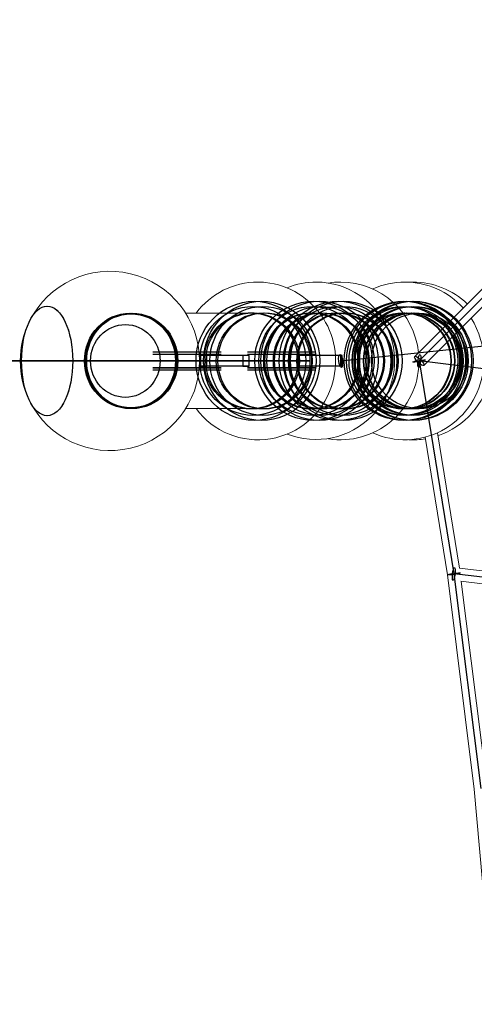
# Model space of a CAD drawing. Units: millimetres. Extents: x -4689 to 11075, y -3427 to 11323.
# Drawn here: x -557 to 77, y 5103 to 6476 of the extents above; entities that cross this region are included whole.
import ezdxf

# ---------------------------------------------------------------- set-up
doc = ezdxf.new("R2010")
doc.units = ezdxf.units.MM
doc.layers.add('TERRANOVA-4', color=7, linetype='Continuous', true_color=0xe7f0ff)

msp = doc.modelspace()

# ---------------------------------------------------------------- linework, layer by layer
at = {"layer": 'TERRANOVA-4', "linetype": 'Continuous', "lineweight": 0}
for p, q in [((2993.636039, 9006.363961), (-6.363961, 6006.363961)), ((6.363961, 5993.636039), (3006.363961, 8993.636039)), ((-325.6805747, 6066.5), (-226.6245503, 6066.5)), ((-22.5819963, 6066.5), (-14.7362181, 6066.5)), ((-226.6245503, 5933.5), (-325.6805747, 5933.5)), ((-14.7362181, 5933.5), (-22.5819963, 5933.5)), ((39.2870136, 5701.5879901), (8.1293258, 5893.6734424)), ((55.9923731, 5711.0197666), (25.3661681, 5899.8286566)), ((76.8126797, 5402.8670683), (39.2868833, 5701.5887932)), ((344.9153684, 5677.2103513), (55.9543972, 5711.0242105)), ((347.5682544, 5658.7770924), (58.0620219, 5692.6547573)), ((93.7967497, 5412.0804807), (58.5579485, 5692.5967246)), ((103.6595004, 5102.7103046), (76.8126226, 5402.867523))]:
    msp.add_line(p, q, dxfattribs=at)
at = {"layer": 'TERRANOVA-4'}
for p, q in [((3000, 9000), (0, 6000)), ((-109.5556916, 6000), (3000, 6325.9006231)), ((-371.441017, 6012.5), (-276.441017, 6012.5)), ((-371.441017, 6012.5), (-276.441017, 6012.5)), ((-371.441017, 6009.5), (-276.441017, 6009.5)), ((-371.441017, 6009.5), (-276.441017, 6009.5)), ((-239.7119609, 6012.5), (-144.7119608, 6012.5)), ((-239.7119609, 6012.5), (-144.7119608, 6012.5)), ((-239.7119609, 6009.5), (-144.7119608, 6009.5)), ((-239.7119609, 6009.5), (-144.7119608, 6009.5)), ((-211.9659622, 6000), (-1298.7206189, 6000)), ((-1298.7206189, 6000), (-211.9659622, 6000)), ((-1298.7206189, 6000), (-211.9659622, 6000)), ((-211.9659622, 6000), (-1298.7206189, 6000)), ((-885.1532781, 6000), (-396.9353306, 6000)), ((-386.6370191, 6000), (-608.0663021, 6000)), ((-481.2258669, 6000), (-578.9462099, 6000)), ((-558.0220384, 6000), (-526.1279144, 6000)), ((-526.1279144, 6000), (-520.1531216, 6000)), ((-520.1531217, 6000), (-374.8442682, 6000)), ((-310.7206614, 6000), (-481.2258669, 6000)), ((-396.9353306, 6000), (-310.7206614, 6000)), ((-378.0886507, 6000), (-386.6370191, 6000)), ((-319.5121845, 6000), (-378.0886507, 6000)), ((-374.8442682, 6000), (-352.8653961, 6000)), ((-276.441017, 5990.5), (-371.441017, 5990.5)), ((-371.441017, 5990.5), (-276.441017, 5990.5)), ((-371.441017, 5987.5), (-276.441017, 5987.5)), ((-371.441017, 5987.5), (-276.441017, 5987.5)), ((-352.8653962, 6000), (-296.5032713, 6000)), ((-292.6435598, 6000), (-319.5121845, 6000)), ((-291.6269568, 6000), (-310.7206615, 6000)), ((-310.7206615, 6000), (-291.6269568, 6000)), ((-296.5032713, 6000), (-292.9655955, 6000)), ((-292.9655955, 6000), (-152.0032576, 6000)), ((-152.0032576, 6000), (-292.6435599, 6000)), ((-152.0032576, 6000), (-291.6269568, 6000)), ((-291.6269568, 6000), (-152.0032576, 6000)), ((-144.7119608, 5990.5), (-239.7119609, 5990.5)), ((-239.7119609, 5990.5), (-144.7119608, 5990.5)), ((-239.7119609, 5987.5), (-144.7119608, 5987.5)), ((-239.7119609, 5987.5), (-144.7119608, 5987.5)), ((-151.9659622, 6000), (-211.9659622, 6000)), ((-211.9659622, 6000), (-151.9659622, 6000)), ((-211.9659622, 6000), (-151.9659622, 6000)), ((-151.9659622, 6000), (-211.9659622, 6000)), ((309.4673097, 5961.8891846), (0, 6000)), ((0, 6000), (48.1965953, 5702.8706082)), ((48.1965953, 5702.8706082), (85.7624993, 5403.8296098)), ((355.639648, 5666.8939985), (48.1965953, 5702.8706082))]:
    msp.add_line(p, q, dxfattribs=at)
at = {"layer": 'TERRANOVA-4', "linetype": 'Continuous', "lineweight": 0}
for points in [[(-225.035578, 6110), (-225.035578, 6110, 0.2368586234), (-311.3262939, 6066.5)], [(-311.3262939, 5933.5, 0.6095095817), (-122.5064919, 5964.5047649, 0.4808404632), (-214.6436732, 6109.4921798, 0.0243630506), (-225.035578, 6110)], [(-143.3640421, 6110), (-143.3640421, 6110, 0.0973668476), (-184.313285, 6101.9324842)], [(-184.313285, 5898.0675158), (-184.313285, 5898.0675158, 1.2030716895), (-143.3640421, 6110)], [(-109.5556674, 6110), (-109.5556674, 6110, 0.0391903598), (-126.479254, 6108.6706381)], [(-0.9941846, 6011.7337375), (-0.9941846, 6011.7337375, 0.3833973402), (-109.5556674, 6110)], [(-20.0222614, 6110), (-20.0222614, 6110, 0.1056710977), (-64.9248672, 6100.3906502)], [(61.2633552, 6073.9912773), (61.2633552, 6073.9912773, 0.2114603179), (-20.0222614, 6110)], [(-8.8932759, 6110), (-8.8932759, 6110, 0.0126719459), (-14.4598649, 6109.8588902)], [(66.925244, 6079.6531661), (66.925244, 6079.6531661, 0.1926023371), (-8.8932759, 6110)], [(89.8106672, 5998.0078302), (89.8106672, 5998.0078302, 0.1484524405), (72.3151957, 6059.5872737)], [(-126.479254, 5891.3293619), (-126.479254, 5891.3293619, 0.4529816754), (-0.4129627, 5996.959572)], [(-64.9248672, 5899.6093498), (-64.9248672, 5899.6093498, 0.4865017844), (88.014841, 5980.0930066)], [(26.0358634, 5895.7000214), (26.0358634, 5895.7000214, 0.2694366091), (98.9685251, 5978.7440634)], [(-14.4598649, 5890.1411098), (-14.4598649, 5890.1411098, 0.052464839), (8.5004357, 5891.3855703)]]:
    msp.add_lwpolyline(points, format="xyb", dxfattribs=at)
at = {"layer": 'TERRANOVA-4', "flags": 128}
for points in [[(-246.2294191, 6007.502446), (-305.2440404, 6007.502446)], [(-246.2294191, 5992.5007043), (-305.2440404, 5992.5007043), (-296.3601867, 5992.5007043), (-296.3601867, 6007.502446), (-305.2440404, 6007.502446), (-305.2440404, 5992.5007043)], [(-237.3455653, 6007.502446), (-296.3601867, 6007.502446)], [(-109.9232225, 6007.5022739), (-169.8318706, 6007.5022739)], [(-109.9232225, 5992.5006088), (-169.8318706, 5992.5006088), (-167.6092949, 5992.5006088), (-167.6092949, 6007.5022739), (-169.8318706, 6007.5022739), (-169.8318706, 5992.5006088)], [(-107.7006468, 6007.5022739), (-167.6092949, 6007.5022739)], [(-237.3455653, 5992.5007043), (-296.3601867, 5992.5007043)], [(-107.7006468, 5992.5006088), (-167.6092949, 5992.5006088)]]:
    msp.add_lwpolyline(points, dxfattribs=at)
for points in [[(-246.2294191, 5992.5007043), (-237.3455653, 5992.5007043), (-237.3455653, 6007.502446), (-246.2294191, 6007.502446), (-246.2294191, 5992.5007043)], [(-109.9232225, 5992.5006088), (-107.7006468, 5992.5006088), (-107.7006468, 6007.5022739), (-109.9232225, 6007.5022739), (-109.9232225, 5992.5006088)]]:
    msp.add_lwpolyline(points, close=True, dxfattribs=at)
at = {"layer": 'TERRANOVA-4'}
for points in [[(52.2215176, 5702.8706082, -0.0188171089), (43.4239968, 5701.6422527, -0.0111762227), (41.1624699, 5701.4674896, -0.0126269219), (40.2282693, 5701.4411872, -0.017574337), (39.7282509, 5701.4577521, -0.0254516221), (39.4968536, 5701.4859393, -0.0597058773), (39.349747, 5701.5275424, -0.2090927452), (39.2883564, 5701.5821583, -0.2732492606), (39.3132766, 5701.6492578, -0.075475966), (39.4242661, 5701.7281908, -0.0297734795), (39.6202496, 5701.8181926, -0.015682779), (39.8993282, 5701.9183911, -0.0139391641), (40.4676207, 5702.0856593, -0.0121820244), (41.7810408, 5702.4004576, -0.009475945), (44.1716729, 5702.8706082)], [(52.2215176, 5702.8706082, -0.0188171089), (43.4239968, 5701.6422527, -0.0111762227), (41.1624699, 5701.4674896, -0.0126269219), (40.2282693, 5701.4411872, -0.017574337), (39.7282509, 5701.4577521, -0.0254516221), (39.4968536, 5701.4859393, -0.0597058773), (39.349747, 5701.5275424, -0.2090927452), (39.2883564, 5701.5821583, -0.2732492606), (39.3132766, 5701.6492578, -0.075475966), (39.4242661, 5701.7281908, -0.0297734795), (39.6202496, 5701.8181926, -0.015682779), (39.8993282, 5701.9183911, -0.0139391641), (40.4676207, 5702.0856593, -0.0121820244), (41.7810408, 5702.4004576, -0.009475945), (44.1716729, 5702.8706082)], [(44.1716729, 5702.8706082, -0.0188171089), (52.9691937, 5704.0989637, -0.0111762227), (55.2307206, 5704.2737269, -0.0126269219), (56.1649212, 5704.3000293, -0.017574337), (56.6649397, 5704.2834644, -0.0254516221), (56.8963369, 5704.2552772, -0.0597058773), (57.0434435, 5704.2136741, -0.2090927452), (57.1048341, 5704.1590582, -0.2732492606), (57.0799139, 5704.0919587, -0.0754759661), (56.9689244, 5704.0130256, -0.0297734795), (56.7729409, 5703.9230239, -0.015682779), (56.4938623, 5703.8228254, -0.0139391641), (55.9255699, 5703.6555572, -0.0121820244), (54.6121497, 5703.3407589, -0.009475945), (52.2215176, 5702.8706082)], [(44.1716729, 5702.8706082, -0.0188171089), (52.9691937, 5704.0989637, -0.0111762227), (55.2307206, 5704.2737269, -0.0126269219), (56.1649212, 5704.3000293, -0.017574337), (56.6649397, 5704.2834644, -0.0254516221), (56.8963369, 5704.2552772, -0.0597058773), (57.0434435, 5704.2136741, -0.2090927452), (57.1048341, 5704.1590582, -0.2732492606), (57.0799139, 5704.0919587, -0.0754759661), (56.9689244, 5704.0130256, -0.0297734795), (56.7729409, 5703.9230239, -0.015682779), (56.4938623, 5703.8228254, -0.0139391641), (55.9255699, 5703.6555572, -0.0121820244), (54.6121497, 5703.3407589, -0.009475945), (52.2215176, 5702.8706082)]]:
    msp.add_lwpolyline(points, format="xyb", dxfattribs=at)
msp.add_circle((0, 6000), 66.5, dxfattribs=at)
at = {"layer": 'TERRANOVA-4', "linetype": 'Continuous', "lineweight": 0}
for start, end in [(206.6017432376, 153.3982567748), (153.3982567748, 206.6017432376)]:
    msp.add_arc((-431.5236188, 6000), 125, start, end, dxfattribs=at)
at = {"layer": 'TERRANOVA-4'}
for centre, major_axis, ratio in [((-518.9617676, 6000), (0, -76.5), 0.4665605676), ((-518.9617676, 6000), (0, 76.5), 0.4665605676), ((-518.9617676, 6000), (0, 76.5), 0.4665605676), ((-518.9617676, 6000), (0, 76.5), 0.4665605676), ((-230.3064595, 6000), (0, 83.1068637), 0.974996043), ((-230.3064595, 6000), (0, 83.1068637), 0.974996043), ((-232.0939823, 6000), (0, 75.9445774), 0.974996043), ((-232.0939823, 6000), (0, 75.9445774), 0.974996043), ((-219.7646798, 6000), (0, 83.1067533), 0.974996043), ((-219.7646798, 6000), (0, 83.1067533), 0.974996043), ((-217.9771643, 6000), (0, 75.9444295), 0.974996043), ((-217.9771643, 6000), (0, 75.9444295), 0.974996043), ((-147.5807473, 6000), (0, 83.1068637), 0.9840706589), ((-147.5807473, 6000), (0, 83.1068637), 0.9840706589), ((-149.0107656, 6000), (0, 75.9445774), 0.9840706589), ((-149.0107656, 6000), (0, 75.9445774), 0.9840706589), ((-139.1473235, 6000), (0, 83.1067533), 0.9840706589), ((-139.1473235, 6000), (0, 83.1067533), 0.9840706589), ((-137.7173112, 6000), (0, 75.9444295), 0.9840706589), ((-137.7173112, 6000), (0, 75.9444295), 0.9840706589), ((-113.2452845, 6000), (0, 83.1068637), 0.9878271454), ((-113.2452845, 6000), (0, 83.1068637), 0.9878271454), ((-114.4965505, 6000), (0, 75.9445774), 0.9878271454), ((-114.4965505, 6000), (0, 75.9445774), 0.9878271454), ((-105.8660387, 6000), (0, 83.1067533), 0.9878271454), ((-105.8660387, 6000), (0, 83.1067533), 0.9878271454), ((-104.6147778, 6000), (0, 75.9444295), 0.9878271454), ((-104.6147778, 6000), (0, 75.9444295), 0.9878271454), ((-21.6035258, 6000), (0, 83.1068637), 0.9977753031), ((-21.6035258, 6000), (0, 83.1068637), 0.9977753031), ((-18.4409919, 6000), (0, 83.1067533), 0.9977753031), ((-18.4409919, 6000), (0, 83.1067533), 0.9977753031), ((-22.1397827, 6000), (0, 75.9445774), 0.9977753031), ((-22.1397827, 6000), (0, 75.9445774), 0.9977753031), ((-17.9047373, 6000), (0, 75.9444295), 0.9977753031), ((-17.9047373, 6000), (0, 75.9444295), 0.9977753031), ((-9.9474522, 6000), (0, 83.1068637), 0.9990118575), ((-9.9474522, 6000), (0, 83.1068637), 0.9990118575), ((-7.8390962, 6000), (0, 83.1067533), 0.9990118575), ((-7.8390962, 6000), (0, 83.1067533), 0.9990118575), ((-10.3049568, 6000), (0, 75.9445774), 0.9990118575), ((-10.3049568, 6000), (0, 75.9445774), 0.9990118575), ((-7.4815931, 6000), (0, 75.9444295), 0.9990118575), ((-7.4815931, 6000), (0, 75.9444295), 0.9990118575), ((-403.4227638, 6000), (0, 66.5), 0.9553364891), ((-403.4227638, 6000), (0, 66.5), 0.9553364891), ((-402.2671184, 6000), (0, 66.5), 0.9553364891), ((-402.2671184, 6000), (0, 66.5), 0.9553364891), ((-401.9715982, 6000), (0, 66.5), 0.9553364891), ((-401.9715982, 6000), (0, 66.5), 0.9553364891), ((-401.9715982, 6000), (0, -66.5), 0.9553364891), ((-401.9715982, 6000), (0, 65.5), 0.9553364891), ((-401.9715982, 6000), (0, 65.5), 0.9553364891), ((-400.2448605, 6000), (0, -66.5), 0.9553364891), ((-400.2448605, 6000), (0, -66.5), 0.9553364891), ((-234.5911335, 6000), (0, 67.0001), 0.974996043), ((-234.5911335, 6000), (0, 67.0001), 0.974996043), ((-232.368911, 6000), (0, 67.0000768), 0.974996043), ((-232.368911, 6000), (0, 67.0000768), 0.974996043), ((-217.7022449, 6000), (0, 66.9999231), 0.974996043), ((-217.7022449, 6000), (0, 66.9999231), 0.974996043), ((-215.4800224, 6000), (0, 66.9998999), 0.974996043), ((-215.4800224, 6000), (0, 66.9998999), 0.974996043), ((-151.0084865, 6000), (0, 67.0001), 0.9840706589), ((-151.0084865, 6000), (0, 67.0001), 0.9840706589), ((-149.2307085, 6000), (0, 67.0000768), 0.9840706589), ((-149.2307085, 6000), (0, 67.0000768), 0.9840706589), ((-137.4973757, 6000), (0, 66.9999231), 0.9840706589), ((-137.4973757, 6000), (0, 66.9999231), 0.9840706589), ((-135.7195976, 6000), (0, 66.9998999), 0.9840706589), ((-135.7195976, 6000), (0, 66.9998999), 0.9840706589), ((-116.2445563, 6000), (0, 67.0001), 0.9878271454), ((-116.2445563, 6000), (0, 67.0001), 0.9878271454), ((-114.6890005, 6000), (0, 67.0000768), 0.9878271454), ((-114.6890005, 6000), (0, 67.0000768), 0.9878271454), ((-104.4223343, 6000), (0, 66.9999231), 0.9878271454), ((-104.4223343, 6000), (0, 66.9999231), 0.9878271454), ((-102.8667785, 6000), (0, 66.9998999), 0.9878271454), ((-102.8667785, 6000), (0, 66.9998999), 0.9878271454), ((-22.888928, 6000), (0, 67.0001), 0.9977753031), ((-22.888928, 6000), (0, 67.0001), 0.9977753031), ((-22.2222613, 6000), (0, 67.0000768), 0.9977753031), ((-22.2222613, 6000), (0, 67.0000768), 0.9977753031), ((-17.8222614, 6000), (0, 66.9999231), 0.9977753031), ((-17.8222614, 6000), (0, 66.9999231), 0.9977753031), ((-17.1555947, 6000), (0, 66.9998999), 0.9977753031), ((-17.1555947, 6000), (0, 66.9998999), 0.9977753031), ((-10.804387, 6000), (0, 67.0001), 0.9990118575), ((-10.804387, 6000), (0, 67.0001), 0.9990118575), ((-10.3599425, 6000), (0, 67.0000768), 0.9990118575), ((-10.3599425, 6000), (0, 67.0000768), 0.9990118575), ((-7.4266093, 6000), (0, 66.9999231), 0.9990118575), ((-7.4266093, 6000), (0, 66.9999231), 0.9990118575), ((-6.9821648, 6000), (0, 66.9998999), 0.9990118575), ((-6.9821648, 6000), (0, 66.9998999), 0.9990118575), ((-409.8680003, 6000), (0, 50.8029197), 0.9553364891), ((-409.8680003, 6000), (0, 50.8029197), 0.9553364891), ((-109.5556916, 6000), (-0.9381173, 8.950974), 0.3046353663), ((-109.5556916, 6000), (0.9381173, -8.950974), 0.3046353663), ((0, 6000), (8.8838857, 1.4410323), 0.0798020248), ((0, 6000), (8.8838857, 1.4410323), 0.0798020248), ((0, 6000), (6.363961, -6.363961), 0.2772967769), ((0, 6000), (-6.363961, 6.363961), 0.2772967769), ((0, 6000), (1.1000374, 8.9325202), 0.1979971622), ((0, 6000), (1.1000374, 8.9325202), 0.1979971622), ((48.1965953, 5702.8706082), (1.0460315, 8.9390054), 0.1973356623), ((48.1965953, 5702.8706082), (1.0460315, 8.9390054), 0.1973356623)]:
    msp.add_ellipse(centre, major_axis=major_axis, ratio=ratio, dxfattribs=at)
at = {"layer": 'TERRANOVA-4', "linetype": 'Continuous', "lineweight": 0}
for centre, major_axis, ratio, start_param, end_param in [((-518.9617676, 6000), (0, -76.5), 0.4665605676, 1.5707963267, 3.8916101415), ((-518.9617676, 6000), (0, -76.5), 0.4665605676, 1.5707963267, 3.8916101415), ((-518.9617676, 6000), (0, 76.5), 0.4665605676, 4.7123889802, 7.0332027951), ((-518.9617676, 6000), (0, 76.5), 0.4665605676, 4.7123889802, 7.0332027951), ((-234.5911335, 6000), (0, 67.0001), 0.974996043, 0, 0.1222577016), ((-234.5911335, 6000), (0, 67.0001), 0.974996043, 3.0193349525, 6.2831853072), ((-234.5911335, 6000), (0, 67.0001), 0.974996043, 0, 0.1222577016), ((-234.5911335, 6000), (0, 67.0001), 0.974996043, 3.0193349525, 6.2831853072), ((-232.368911, 6000), (0, 67.0000768), 0.974996043, 0.0169996299, 0.122254874), ((-232.368911, 6000), (0, 67.0000768), 0.974996043, 0.0169996299, 0.122254874), ((-151.0084865, 6000), (0, 67.0001), 0.9840706589, 3.3376458367, 6.087132124), ((-151.0084865, 6000), (0, 67.0001), 0.9840706589, 3.3376458367, 6.087132124), ((-22.888928, 6000), (0, 67.0001), 0.9977753031, 0, 0.0010770853), ((-22.888928, 6000), (0, 67.0001), 0.9977753031, 0, 0.0010770853), ((-22.2222613, 6000), (0, 67.0000768), 0.9977753031, 0.0049513941, 0.0110036605), ((-22.2222613, 6000), (0, 67.0000768), 0.9977753031, 0.0049513941, 0.0110036605), ((-22.888928, 6000), (0, 67.0001), 0.9977753031, 5.3891095104, 6.2831853072), ((-22.888928, 6000), (0, 67.0001), 0.9977753031, 5.3891095104, 6.2831853072), ((-17.8222614, 6000), (0, 66.9999231), 0.9977753031, 0.037869506, 0.0748041013), ((-17.8222614, 6000), (0, 66.9999231), 0.9977753031, 0.037869506, 0.0748041013), ((-17.1555947, 6000), (0, 66.9998999), 0.9977753031, 0.0428598145, 0.0842365987), ((-17.1555947, 6000), (0, 66.9998999), 0.9977753031, 0.0428598145, 0.0842365987), ((-10.804387, 6000), (0, 67.0001), 0.9990118575, 0.0904513991, 0.1222577014), ((-10.804387, 6000), (0, 67.0001), 0.9990118575, 0.0904513991, 0.1222577014), ((-10.3599425, 6000), (0, 67.0000768), 0.9990118575, 0.0937857987, 0.1222548738), ((-10.3599425, 6000), (0, 67.0000768), 0.9990118575, 0.0937857987, 0.1222548738), ((-7.4266093, 6000), (0, 66.9999231), 0.9990118575, 0.1158236097, 0.1222362101), ((-7.4266093, 6000), (0, 66.9999231), 0.9990118575, 0.1158236097, 0.1222362101), ((-6.9821648, 6000), (0, 66.9998999), 0.9990118575, 0.1191676581, 0.122233382), ((-6.9821648, 6000), (0, 66.9998999), 0.9990118575, 0.1191676581, 0.122233382), ((-22.888928, 6000), (0, 67.0001), 0.9977753031, 3.1405155683, 5.1108610235), ((-22.888928, 6000), (0, 67.0001), 0.9977753031, 3.1405155683, 5.1108610235), ((-518.9617676, 6000), (0, -76.5), 0.4665605676, 5.5331678193, 7.8539816339), ((-518.9617676, 6000), (0, -76.5), 0.4665605676, 5.5331678193, 7.8539816339), ((-518.9617676, 6000), (0, 76.5), 0.4665605676, 2.3915751657, 4.7123889802), ((-518.9617676, 6000), (0, 76.5), 0.4665605676, 2.3915751657, 4.7123889802), ((-232.368911, 6000), (0, 67.0000768), 0.974996043, 3.0193377801, 3.1245930238), ((-232.368911, 6000), (0, 67.0000768), 0.974996043, 3.0193377801, 3.1245930238), ((-22.2222613, 6000), (0, 67.0000768), 0.9977753031, 3.130588993, 3.1366412595), ((-22.2222613, 6000), (0, 67.0000768), 0.9977753031, 3.130588993, 3.1366412595), ((-17.8222614, 6000), (0, 66.9999231), 0.9977753031, 3.0667885522, 3.1037231476), ((-17.8222614, 6000), (0, 66.9999231), 0.9977753031, 3.0667885522, 3.1037231476), ((-17.1555947, 6000), (0, 66.9998999), 0.9977753031, 3.0573560548, 3.0987328391), ((-17.1555947, 6000), (0, 66.9998999), 0.9977753031, 3.0573560548, 3.0987328391), ((-10.804387, 6000), (0, 67.0001), 0.9990118575, 3.0193349522, 3.0511412545), ((-10.804387, 6000), (0, 67.0001), 0.9990118575, 3.0193349522, 3.0511412545), ((-10.3599425, 6000), (0, 67.0000768), 0.9990118575, 3.0193377798, 3.0478068549), ((-10.3599425, 6000), (0, 67.0000768), 0.9990118575, 3.0193377798, 3.0478068549), ((-7.4266093, 6000), (0, 66.9999231), 0.9990118575, 3.0193564435, 3.0257690439), ((-7.4266093, 6000), (0, 66.9999231), 0.9990118575, 3.0193564435, 3.0257690439), ((-6.9821648, 6000), (0, 66.9998999), 0.9990118575, 3.0193592716, 3.0224249956), ((-6.9821648, 6000), (0, 66.9998999), 0.9990118575, 3.0193592716, 3.0224249956), ((48.1965953, 5702.8706082), (-8.9097047, -1.281814), 0.0710066125, 0.0012725815, 1.3607171195), ((48.1965953, 5702.8706082), (-8.9097047, -1.281814), 0.0710066125, 0.0012725815, 1.3607171195)]:
    msp.add_ellipse(centre, major_axis=major_axis, ratio=ratio, start_param=start_param, end_param=end_param, dxfattribs=at)
msp.add_ellipse((0, 6000), major_axis=(6.363961, -6.363961), ratio=0.2772967769, dxfattribs=at)
msp.add_ellipse((0, 6000), major_axis=(6.363961, -6.363961), ratio=0.2772967769, dxfattribs=at)
at = {"layer": 'TERRANOVA-4'}
msp.add_point((-412.3148054, 6000), dxfattribs=at)

doc.saveas('drawing.dxf')
